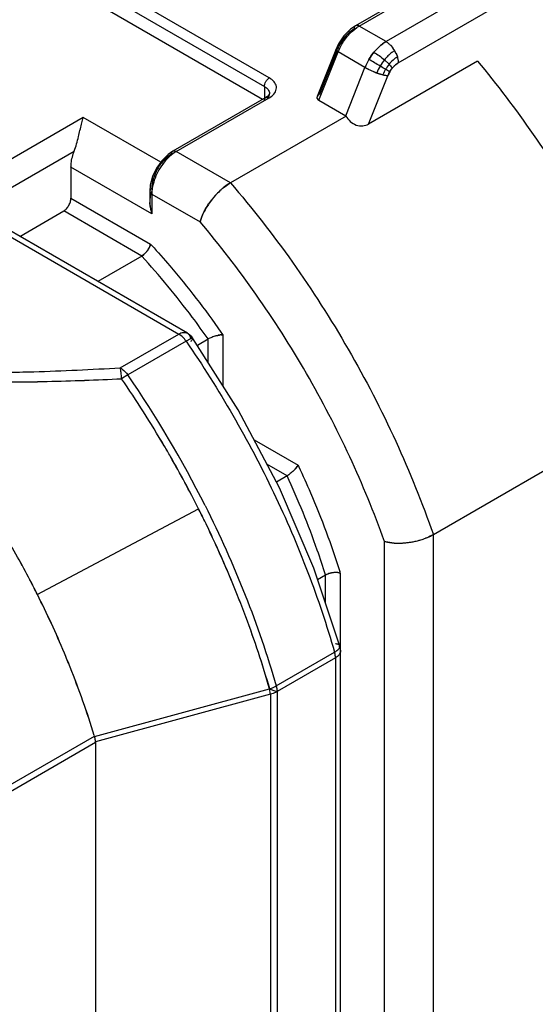
# Model space of a CAD drawing. Units: inches. Extents: x 0.4 to 16.6, y 0.6 to 10.4.
# Drawn here: x 15 to 15.6, y 8.3 to 9.4 of the extents above; entities that cross this region are included whole.
import ezdxf

# ---------------------------------------------------------------- set-up
doc = ezdxf.new("R2010")
doc.units = ezdxf.units.IN
doc.header["$LTSCALE"] = 0.935
doc.header["$MEASUREMENT"] = 0
doc.layers.get('0').update_dxf_attribs({"linetype": 'CONTINUOUS'})

msp = doc.modelspace()

# ---------------------------------------------------------------- linework, layer by layer
at = {"color": 7, "linetype": 'CONTINUOUS'}
for p, q in [((15.2703, 9.3095), (14.9641, 9.4863)), ((14.9585, 9.4767), (15.2647, 9.2999)), ((15.5568, 9.4776), (15.3684, 9.3689)), ((15.3724, 9.3685), (15.5608, 9.4772)), ((15.2624, 9.2852), (14.9585, 9.4606)), ((15.5914, 9.4596), (15.403, 9.3508)), ((15.4169, 9.3267), (15.6053, 9.4355)), ((15.3684, 9.3689), (15.3627, 9.3648)), ((15.3652, 9.3632), (15.37, 9.367)), ((15.3684, 9.3689), (15.3684, 9.3689)), ((15.403, 9.3508), (15.3724, 9.3685)), ((15.346, 9.3415), (15.3247, 9.2883)), ((15.3474, 9.3409), (15.3275, 9.2911)), ((15.3491, 9.3481), (15.346, 9.3415)), ((15.4082, 9.3466), (15.4107, 9.3437)), ((15.4082, 9.3466), (15.4107, 9.3437)), ((15.3265, 9.2842), (15.3485, 9.3391)), ((15.3791, 9.3214), (15.3485, 9.3391)), ((15.5069, 9.3287), (15.3831, 9.2572)), ((15.4011, 9.3301), (15.4064, 9.3251)), ((15.4159, 9.3334), (15.4134, 9.3319)), ((15.4144, 9.3375), (15.4159, 9.3334)), ((15.3572, 9.2665), (15.3791, 9.3214)), ((15.3836, 9.319), (15.3791, 9.3214)), ((15.3791, 9.3214), (15.3836, 9.319)), ((15.4081, 9.3179), (15.4108, 9.3215)), ((15.4122, 9.323), (15.4101, 9.3206)), ((15.3831, 9.2572), (15.405, 9.312)), ((15.3994, 9.3131), (15.3953, 9.3143)), ((15.3955, 9.3143), (15.3994, 9.3131)), ((15.405, 9.312), (15.4008, 9.3128)), ((15.4008, 9.3128), (15.405, 9.312)), ((15.2647, 9.2999), (15.2647, 9.2865)), ((15.2664, 9.2874), (15.1606, 9.2264)), ((15.1645, 9.226), (15.2703, 9.287)), ((15.2681, 9.2886), (15.2664, 9.2874)), ((15.2664, 9.2874), (15.2664, 9.2874)), ((15.2703, 9.287), (15.273, 9.2889)), ((15.2705, 9.2919), (15.2705, 9.2919)), ((15.3265, 9.2842), (15.3572, 9.2665)), ((15.0587, 9.2645), (14.9168, 9.1826)), ((15.0567, 9.257), (15.0587, 9.2645)), ((15.1468, 9.2137), (15.0587, 9.2645)), ((15.3576, 9.2662), (15.2262, 9.1904)), ((14.9112, 9.1472), (15.0485, 9.2265)), ((15.1606, 9.2264), (15.1552, 9.2226)), ((15.1621, 9.2245), (15.1573, 9.2207)), ((15.1606, 9.2264), (15.1606, 9.2264)), ((15.2262, 9.1904), (15.1645, 9.226)), ((15.0448, 9.2083), (15.0448, 9.1729)), ((15.1367, 9.1552), (15.0448, 9.2083)), ((15.135, 9.1877), (15.1344, 9.181)), ((15.1376, 9.1866), (15.1368, 9.1806)), ((15.0448, 9.1729), (15.1353, 9.1207)), ((15.1345, 9.1817), (15.1344, 9.181)), ((15.1344, 9.181), (15.1344, 9.181)), ((15.1344, 9.181), (15.1344, 9.1693)), ((15.1348, 9.1747), (15.1344, 9.1703)), ((15.1368, 9.1806), (15.1367, 9.1777)), ((15.1367, 9.1777), (15.1367, 9.1552)), ((15.1367, 9.1777), (15.1916, 9.146)), ((15.1348, 9.1635), (15.1344, 9.168)), ((14.9866, 9.1296), (15.0365, 9.1585)), ((15.1252, 9.1072), (15.0365, 9.1585)), ((15.1927, 9.1497), (15.1916, 9.146)), ((15.1945, 9.1544), (15.1927, 9.1497)), ((15.1935, 9.1518), (15.1963, 9.1579)), ((15.1963, 9.1579), (15.1945, 9.1544)), ((14.953, 9.1424), (15.1673, 9.0186)), ((15.1771, 9.0196), (14.9726, 9.1377)), ((15.1344, 9.1179), (15.133, 9.1152)), ((15.1331, 9.1154), (15.134, 9.117)), ((15.1344, 9.1179), (15.1353, 9.1207)), ((15.1353, 9.1207), (15.1344, 9.1179)), ((15.1252, 9.1072), (15.0753, 9.0784)), ((15.1252, 9.1072), (15.1276, 9.109)), ((15.1276, 9.109), (15.1252, 9.1072)), ((15.1009, 8.9803), (15.1673, 9.0186)), ((15.1771, 9.0196), (15.1771, 9.0196)), ((15.2094, 9.0165), (15.2116, 9.0171)), ((15.2116, 9.0171), (15.2094, 9.0165)), ((15.2116, 9.0171), (15.2138, 9.0175)), ((15.2153, 9.0177), (15.2138, 9.0175)), ((15.2153, 9.0208), (15.2164, 9.0194)), ((15.2153, 9.0177), (15.2174, 9.0178)), ((15.2174, 9.0178), (15.2153, 9.0177)), ((15.2164, 9.0194), (15.2174, 9.0178)), ((15.2174, 9.0178), (15.2174, 8.9601)), ((15.1757, 9.0105), (15.1093, 8.9722)), ((15.235, 8.9324), (15.1835, 9.0137)), ((15.1885, 9.0059), (15.2007, 9.013)), ((15.2007, 8.9865), (15.2007, 9.013)), ((15.1093, 8.9722), (15.1024, 8.9678)), ((15.2529, 8.8985), (15.303, 8.8696)), ((15.2905, 8.8575), (15.2675, 8.8708)), ((15.3009, 8.8666), (15.303, 8.8696)), ((15.303, 8.8696), (15.3038, 8.8679)), ((15.2979, 8.8633), (15.3009, 8.8666)), ((15.3, 8.8656), (15.2979, 8.8633)), ((15.4568, 8.7909), (15.5882, 8.8667)), ((15.2905, 8.8575), (15.2783, 8.8505)), ((15.0065, 8.7229), (15.1899, 8.8201)), ((15.4012, 8.0382), (15.4012, 8.7831)), ((15.4012, 8.7831), (15.4047, 8.7822)), ((15.4047, 8.7822), (15.4012, 8.7831)), ((15.4095, 8.7815), (15.4051, 8.7821)), ((15.4372, 8.7835), (15.4442, 8.7854)), ((15.4568, 8.0382), (15.4568, 8.7909)), ((15.338, 8.7466), (15.3409, 8.7473)), ((15.3409, 8.7473), (15.338, 8.7466)), ((15.3452, 8.7478), (15.3419, 8.7475)), ((15.3478, 8.7477), (15.3455, 8.7478)), ((15.3483, 8.7476), (15.351, 8.747)), ((15.351, 8.747), (15.3483, 8.7476)), ((15.351, 8.747), (15.351, 8.6606)), ((15.3252, 8.7397), (15.3343, 8.745)), ((15.3375, 8.7464), (15.3343, 8.745)), ((15.3343, 8.745), (15.3373, 8.7463)), ((15.3343, 8.7124), (15.3343, 8.745)), ((15.2781, 8.6189), (15.3445, 8.6573)), ((15.351, 8.6605), (15.3512, 8.6588)), ((15.3512, 8.2245), (15.3512, 8.6588)), ((15.3512, 8.6588), (15.3512, 8.6588)), ((15.3455, 8.6507), (15.2791, 8.6124)), ((15.3455, 8.6507), (15.3455, 8.2164)), ((15.0716, 8.5616), (15.2707, 8.6156)), ((15.2707, 8.6155), (15.2753, 8.6137)), ((15.2716, 8.6097), (15.2707, 8.6155)), ((15.2753, 8.6137), (15.2791, 8.6124)), ((15.2791, 8.6124), (15.2791, 8.1781)), ((15.2716, 8.6097), (15.0727, 8.5553)), ((15.2716, 8.6097), (15.2716, 8.1754)), ((14.9629, 8.4993), (15.0715, 8.562)), ((15.0713, 8.5626), (15.0715, 8.562)), ((15.0715, 8.562), (15.0716, 8.5616)), ((14.9641, 8.4923), (15.0727, 8.555)), ((15.0727, 8.555), (15.0727, 8.1515))]:
    msp.add_line(p, q, dxfattribs=at)
for points in [[(15.3627, 9.3648), (15.3552, 9.3572), (15.3491, 9.3481)], [(15.2705, 9.2919), (15.2705, 9.2918), (15.2701, 9.2906), (15.2681, 9.2886)], [(15.1552, 9.2226), (15.148, 9.2155), (15.142, 9.207), (15.1376, 9.1975), (15.135, 9.1877)], [(15.1835, 9.0137), (15.1823, 9.0153), (15.1781, 9.019), (15.1771, 9.0196)], [(15.3505, 8.6642), (15.3209, 8.7527), (15.2818, 8.8438), (15.235, 8.9324)], [(15.3512, 8.6588), (15.3508, 8.6631), (15.3505, 8.6642)]]:
    msp.add_lwpolyline(points, dxfattribs=at)
for centre, radius, start, end in [((15.3924, 9.3339), 0.0399, 120.0755, 124.147), ((15.4079, 9.3153), 0.064, 157.3225, 158.2118), ((15.4299, 9.307), 0.0514, 130.2535, 132.5423), ((15.4299, 9.3071), 0.0514, 130.2462, 132.5378), ((15.3882, 9.3274), 0.0277, 43.7242, 47.2937), ((15.3838, 9.3237), 0.0335, 33.1076, 36.7348), ((15.3843, 9.3241), 0.0328, 35.2157, 36.7428), ((15.3834, 9.3234), 0.034, 24.8057, 33.1233), ((15.3836, 9.3235), 0.0338, 25.0136, 33.1427), ((15.4417, 9.2963), 0.0674, 149.5747, 158.1352), ((15.4412, 9.2965), 0.0669, 149.5364, 158.1736), ((15.4408, 9.297), 0.0663, 140.9546, 149.6481), ((14.5792, 7.9385), 1.6077, 59.4548, 59.9785), ((15.4451, 9.2944), 0.0566, 140.9546, 149.6481), ((15.432, 9.3063), 0.0316, 125.9013, 127.8728), ((15.3839, 9.3237), 0.0334, 24.3624, 25.0108), ((15.3888, 9.3254), 0.0283, 14.1442, 16.5594), ((15.3897, 9.3256), 0.0273, 13.1236, 14.1369), ((15.4216, 9.3976), 0.0873, 244.2178, 245.38), ((15.4215, 9.3975), 0.0871, 244.2189, 245.3835), ((15.425, 9.4051), 0.0955, 245.386, 247.7072), ((15.4249, 9.4049), 0.0953, 245.3863, 247.7136), ((15.4459, 9.2939), 0.0576, 149.5747, 158.1352), ((14.5859, 7.9482), 1.5958, 59.2275, 59.485), ((15.4426, 9.2958), 0.0466, 149.5747, 158.1352), ((15.442, 9.2962), 0.0458, 140.9546, 149.6481), ((15.0005, 8.6445), 0.7854, 58.8193, 59.2258), ((15.4365, 9.2993), 0.0339, 146.7331, 149.5831), ((15.4356, 9.2999), 0.0329, 140.9506, 146.7648), ((15.4323, 9.3027), 0.0286, 134.6231, 138.7193), ((15.4266, 9.409), 0.0997, 247.6854, 248.903), ((15.4263, 9.4082), 0.0988, 247.6857, 248.1987), ((15.4263, 9.4083), 0.0989, 248.1989, 248.9142), ((15.4257, 9.4066), 0.0971, 248.8998, 249.9881), ((15.4244, 9.4029), 0.0933, 248.8664, 251.8484), ((15.4238, 9.4014), 0.0916, 249.9796, 251.776), ((15.4222, 9.3965), 0.0864, 251.7882, 252.0291), ((15.4146, 9.3702), 0.0591, 255.0993, 256.133), ((15.4145, 9.3701), 0.059, 255.179, 256.1293), ((15.4134, 9.3657), 0.0545, 256.1406, 256.5882), ((15.4133, 9.3653), 0.0541, 256.1365, 256.5876), ((15.4361, 9.2995), 0.0335, 149.5458, 158.1641), ((15.3653, 9.2806), 0.0163, 240.0073, 241.6323), ((15.1839, 9.1924), 0.0388, 120.0284, 124.2183), ((15.2672, 9.1247), 0.0776, 129.4033, 131.7458), ((15.2667, 9.1252), 0.0769, 129.3656, 131.7284), ((15.1638, 9.1699), 0.0294, 168.904, 170.6604), ((15.1626, 9.1702), 0.0282, 167.7209, 168.9046), ((15.2799, 9.1121), 0.0955, 139.7367, 144.5635), ((15.2815, 9.1106), 0.0976, 139.6871, 142.174), ((15.2787, 9.113), 0.094, 136.9832, 139.6988), ((15.2771, 9.1145), 0.0918, 137.8244, 139.7343), ((15.2755, 9.1159), 0.0896, 136.9259, 137.8181), ((15.2729, 9.1185), 0.086, 131.7979, 136.9936), ((15.2722, 9.1191), 0.0851, 131.7419, 136.9905), ((15.1705, 9.1693), 0.0361, 178.4116, 180.0803), ((15.1703, 9.1693), 0.0359, 178.3949, 180.0783), ((15.1723, 9.1693), 0.0379, 180.0829, 181.985), ((15.1714, 9.1693), 0.037, 180.0797, 182.0217), ((15.1749, 9.169), 0.0405, 187.8922, 190.3622), ((15.1805, 9.17), 0.0462, 190.3409, 191.6047), ((15.1831, 9.1703), 0.0488, 190.4083, 191.3556), ((15.1857, 9.1711), 0.0515, 191.6043, 192.7248), ((15.1852, 9.1708), 0.0509, 191.3607, 193.0428), ((15.2793, 9.1128), 0.0945, 144.7227, 145.1559), ((15.2796, 9.1123), 0.0951, 144.5576, 144.8299), ((15.2763, 9.115), 0.0909, 142.3363, 144.7368), ((15.1884, 9.1717), 0.0543, 192.7139, 193.2304), ((15.1876, 9.1713), 0.0534, 193.0672, 197.5478), ((15.1859, 9.1711), 0.0517, 193.1966, 197.8216), ((15.1158, 9.126), 0.0203, 333.8939, 336.5366), ((14.4763, 8.5151), 0.895, 42.4599, 42.5792), ((15.1121, 9.1275), 0.0241, 309.9413, 313.6099), ((15.1137, 9.1258), 0.0219, 309.6698, 311.005), ((15.1128, 9.1268), 0.0231, 311.017, 313.5931), ((15.1103, 9.1295), 0.0269, 313.5797, 318.2407), ((15.1116, 9.1281), 0.025, 313.604, 318.6361), ((15.1115, 9.1284), 0.0252, 318.2048, 321.3174), ((15.1113, 9.1284), 0.0254, 318.6111, 320.3755), ((15.1111, 9.1285), 0.0256, 320.3793, 321.7035), ((15.1105, 9.129), 0.0263, 321.7037, 328.6457), ((15.1131, 9.1271), 0.0231, 321.3322, 323.1865), ((15.11, 9.1293), 0.027, 323.3487, 328.8063), ((15.2181, 8.9903), 0.0276, 101.8885, 103.6109), ((15.2177, 8.992), 0.0258, 98.6701, 101.7786), ((15.2185, 8.9894), 0.0285, 96.3903, 99.4638), ((14.0628, 8.2524), 1.2702, 26.7375, 34.5196), ((14.962, 11.3025), 2.3383, 269.1821, 270.8309), ((14.961, 11.2674), 2.3033, 269.1941, 270.8681), ((14.9562, 11.6807), 2.7167, 270.8377, 271.2975), ((14.9572, 11.6669), 2.7028, 270.8207, 271.2828), ((14.9476, 12.0589), 3.0949, 271.298, 272.8661), ((14.9538, 11.8899), 2.9258, 271.2508, 272.9097), ((14.0583, 8.2498), 1.2671, 30.4255, 34.5178), ((14.0646, 8.2537), 1.2597, 30.4184, 34.5351), ((14.051, 8.2455), 1.2756, 29.8003, 30.4272), ((14.0557, 8.2482), 1.2702, 29.7973, 30.4269), ((14.0573, 8.2491), 1.2683, 26.7576, 29.8007), ((14.0598, 8.2504), 1.2656, 26.7493, 29.8036), ((14.0682, 8.2546), 1.2561, 26.0411, 26.7552), ((14.0683, 8.2548), 1.256, 26.0359, 26.7455), ((14.013, 8.2236), 1.1119, 28.5711, 31.7027), ((14.0139, 8.2241), 1.1108, 28.5698, 31.7044), ((14.0749, 8.2578), 1.2487, 24.7652, 26.0424), ((14.075, 8.258), 1.2486, 24.7599, 26.0373), ((14.104, 8.271), 1.2168, 21.7449, 24.7786), ((14.0974, 8.2683), 1.2238, 21.7454, 24.7617), ((15.414, 8.8284), 0.0471, 258.5573, 259.1653), ((15.4141, 8.8282), 0.0469, 258.4019, 258.6735), ((15.4142, 8.8287), 0.0474, 258.6737, 259.0086), ((15.4149, 8.833), 0.0517, 259.1897, 261.3213), ((15.4157, 8.8384), 0.0572, 261.3477, 263.8192), ((15.4163, 8.8443), 0.0632, 263.785, 264.7358), ((15.4156, 8.8381), 0.0569, 263.8145, 264.121), ((15.4158, 8.8396), 0.0584, 264.1234, 264.855), ((15.4167, 8.8481), 0.067, 264.7481, 267.5223), ((15.4164, 8.8472), 0.066, 264.9137, 267.7347), ((15.417, 8.8683), 0.0872, 267.8944, 274.8287), ((15.4169, 8.8673), 0.0862, 274.8249, 275.1554), ((15.4171, 8.867), 0.0859, 274.8375, 275.0554), ((15.416, 8.8762), 0.0951, 275.1903, 277.6668), ((15.4168, 8.87), 0.0889, 275.0679, 277.692), ((15.4163, 8.8735), 0.0924, 277.6843, 280.1463), ((15.4176, 8.8662), 0.085, 277.5082, 280.1581), ((15.4163, 8.8739), 0.0928, 280.1386, 283.014), ((15.4167, 8.8715), 0.0904, 280.1514, 283.1036), ((15.4177, 8.8681), 0.0869, 282.9529, 287.7776), ((15.4206, 8.8592), 0.0775, 287.7811, 290.5553), ((14.0171, 8.2258), 1.1073, 27.0745, 28.5703), ((14.0184, 8.2265), 1.1058, 27.0744, 28.5722), ((15.3446, 8.7259), 0.0217, 107.6874, 109.7776), ((15.3448, 8.7251), 0.0225, 107.6067, 108.9616), ((15.3462, 8.72), 0.0277, 98.8751, 101.0336), ((15.346, 8.7202), 0.0276, 98.5059, 100.683), ((15.3462, 8.7191), 0.0286, 96.8321, 98.5127), ((15.3458, 8.7229), 0.0248, 92.1887, 97.1123), ((15.3457, 8.7249), 0.0229, 90.6564, 92.1409), ((15.3458, 8.7253), 0.0224, 90.7313, 91.5376), ((15.3457, 8.7255), 0.0223, 86.0743, 90.6326), ((15.346, 8.7285), 0.0193, 84.4725, 86.1767), ((15.3459, 8.7284), 0.0194, 82.9696, 84.4164), ((15.346, 8.7292), 0.0186, 82.9632, 84.4726), ((14.4971, 8.4791), 0.895, 17.4211, 17.5404), ((14.023, 8.2289), 1.1006, 26.665, 27.0734), ((14.0235, 8.2292), 1.1, 26.6673, 27.0736), ((14.0353, 8.235), 1.0869, 22.8021, 26.6716), ((14.0417, 8.2379), 1.0799, 22.7897, 26.6819), ((14.1295, 8.2815), 1.1892, 20.4741, 21.7308), ((14.1328, 8.2825), 1.1858, 20.4833, 21.7437), ((14.1807, 8.3003), 1.1347, 16.1311, 20.4863), ((14.1926, 8.3039), 1.1222, 16.1214, 20.5256), ((14.0635, 8.2472), 1.0562, 21.8459, 22.7828), ((14.0666, 8.2485), 1.0528, 21.8434, 22.7833), ((14.1011, 8.262), 1.0157, 17.2143, 21.8598), ((14.1132, 8.2663), 1.0029, 17.1846, 21.8896), ((15.0434, 8.5539), 0.0292, 15.3146, 16.1096), ((15.0666, 8.555), 0.00601, 359.9931, 3.2021)]:
    msp.add_arc(centre, radius, start, end, dxfattribs=at)
for points, knots in [([(15.3668, 9.3653), (15.3648, 9.3641), (15.3608, 9.3611), (15.3538, 9.3537), (15.3497, 9.3467), (15.3477, 9.3417)], [0, 0, 0, 0, 0.228375, 0.477855, 1, 1, 1, 1]), ([(15.3489, 9.34), (15.3507, 9.3444), (15.3554, 9.3528), (15.3617, 9.3601), (15.3652, 9.3632)], [0, 0, 0, 0, 0.503794, 1, 1, 1, 1]), ([(15.3684, 9.3689), (15.3679, 9.3685), (15.367, 9.3674), (15.3668, 9.366), (15.3668, 9.3653)], [0, 0, 0, 0, 0.468504, 1, 1, 1, 1]), ([(15.3724, 9.3685), (15.3717, 9.3688), (15.3705, 9.3694), (15.369, 9.3692), (15.3684, 9.3689)], [0, 0, 0, 0, 0.531452, 1, 1, 1, 1]), ([(15.3967, 9.3463), (15.3972, 9.3467), (15.3992, 9.3484), (15.4013, 9.3498), (15.403, 9.3508)], [0, 0, 0, 0, 0.25958, 1, 1, 1, 1]), ([(15.403, 9.3508), (15.4025, 9.3505), (15.4003, 9.3491), (15.3982, 9.3476), (15.3967, 9.3463)], [0, 0, 0, 0, 0.2406, 1, 1, 1, 1]), ([(15.403, 9.3508), (15.4033, 9.3506), (15.4048, 9.3497), (15.4061, 9.3487), (15.407, 9.3478)], [0, 0, 0, 0, 0.237948, 1, 1, 1, 1]), ([(15.403, 9.3508), (15.4033, 9.3506), (15.4048, 9.3497), (15.4061, 9.3487), (15.407, 9.3478)], [0, 0, 0, 0, 0.238537, 1, 1, 1, 1]), ([(15.3485, 9.3391), (15.3478, 9.3395), (15.3469, 9.3401), (15.3461, 9.3409), (15.3459, 9.3413), (15.346, 9.3415)], [0, 0, 0, 0, 0.66096, 0.875771, 1, 1, 1, 1]), ([(15.346, 9.3415), (15.3461, 9.3417), (15.3468, 9.3419), (15.3473, 9.3418), (15.3477, 9.3417)], [0, 0, 0, 0, 0.357141, 1, 1, 1, 1]), ([(15.3893, 9.3387), (15.3897, 9.3393), (15.3916, 9.3415), (15.3936, 9.3435), (15.3951, 9.3449)], [0, 0, 0, 0, 0.255257, 1, 1, 1, 1]), ([(15.3951, 9.3449), (15.3946, 9.3445), (15.3926, 9.3425), (15.3906, 9.3404), (15.3893, 9.3387)], [0, 0, 0, 0, 0.24436, 1, 1, 1, 1]), ([(15.4128, 9.3404), (15.4118, 9.3398), (15.4074, 9.3369), (15.4037, 9.3332), (15.4011, 9.3301)], [0, 0, 0, 0, 0.232694, 1, 1, 1, 1]), ([(15.3836, 9.3304), (15.384, 9.3312), (15.3857, 9.334), (15.3877, 9.3368), (15.3893, 9.3387)], [0, 0, 0, 0, 0.252139, 1, 1, 1, 1]), ([(15.3893, 9.3387), (15.3913, 9.3375), (15.3954, 9.3348), (15.3992, 9.3318), (15.4011, 9.3301)], [0, 0, 0, 0, 0.476901, 1, 1, 1, 1]), ([(15.4126, 9.3312), (15.412, 9.3308), (15.4098, 9.3289), (15.4078, 9.3268), (15.4064, 9.3251)], [0, 0, 0, 0, 0.240238, 1, 1, 1, 1]), ([(15.4143, 9.3377), (15.4145, 9.3372), (15.4153, 9.3354), (15.4159, 9.3335), (15.4162, 9.332)], [0, 0, 0, 0, 0.255744, 1, 1, 1, 1]), ([(15.4162, 9.332), (15.4163, 9.3316), (15.4167, 9.3298), (15.4169, 9.328), (15.4169, 9.3267)], [0, 0, 0, 0, 0.262267, 1, 1, 1, 1]), ([(15.5069, 9.3287), (15.5293, 9.3019), (15.5719, 9.2458), (15.6286, 9.1564), (15.6776, 9.0625), (15.7049, 8.9976), (15.717, 8.9648)], [0, 0, 0, 0, 0.248255, 0.5, 0.751744, 1, 1, 1, 1]), ([(15.405, 9.312), (15.4052, 9.3125), (15.4061, 9.3146), (15.4072, 9.3165), (15.4081, 9.3179)], [0, 0, 0, 0, 0.247501, 1, 1, 1, 1]), ([(15.4064, 9.3251), (15.4067, 9.3247), (15.408, 9.3233), (15.4093, 9.3218), (15.4101, 9.3206)], [0, 0, 0, 0, 0.279893, 1, 1, 1, 1]), ([(15.4122, 9.323), (15.4126, 9.3234), (15.4141, 9.3248), (15.4157, 9.3259), (15.4169, 9.3267)], [0, 0, 0, 0, 0.26262, 1, 1, 1, 1]), ([(15.4169, 9.3267), (15.4165, 9.3264), (15.4148, 9.3254), (15.4133, 9.3241), (15.4122, 9.323)], [0, 0, 0, 0, 0.236919, 1, 1, 1, 1]), ([(15.2647, 9.2999), (15.2647, 9.3008), (15.2651, 9.3027), (15.2663, 9.3054), (15.2681, 9.3079), (15.2696, 9.3091), (15.2703, 9.3095)], [0, 0, 0, 0, 0.227123, 0.500001, 0.772879, 1, 1, 1, 1]), ([(15.273, 9.2889), (15.2747, 9.2902), (15.277, 9.2927), (15.2784, 9.2967), (15.2785, 9.3008), (15.2758, 9.3058), (15.2723, 9.3084), (15.2703, 9.3095)], [0, 0, 0, 0, 0.256502, 0.374965, 0.490203, 0.73071, 1, 1, 1, 1]), ([(15.2647, 9.2999), (15.2656, 9.2994), (15.2671, 9.2984), (15.2689, 9.2965), (15.2702, 9.2943), (15.2705, 9.2927), (15.2705, 9.2919)], [0, 0, 0, 0, 0.271342, 0.529473, 0.770958, 1, 1, 1, 1]), ([(15.2647, 9.2838), (15.2647, 9.2846), (15.2649, 9.2859), (15.2658, 9.2871), (15.2664, 9.2874)], [0, 0, 0, 0, 0.531507, 1, 1, 1, 1]), ([(15.2664, 9.2874), (15.2669, 9.2878), (15.2684, 9.2879), (15.2697, 9.2874), (15.2703, 9.287)], [0, 0, 0, 0, 0.468621, 1, 1, 1, 1]), ([(15.2705, 9.2919), (15.2705, 9.2908), (15.2699, 9.2886), (15.2685, 9.2868), (15.2677, 9.286)], [0, 0, 0, 0, 0.479763, 1, 1, 1, 1]), ([(15.3247, 9.2883), (15.3246, 9.2879), (15.3244, 9.2872), (15.3247, 9.2855), (15.3258, 9.2846), (15.3265, 9.2842)], [0, 0, 0, 0, 0.228908, 0.456266, 1, 1, 1, 1]), ([(15.3275, 9.2911), (15.3272, 9.2909), (15.326, 9.2902), (15.3251, 9.2892), (15.3247, 9.2883)], [0, 0, 0, 0, 0.280417, 1, 1, 1, 1]), ([(15.3576, 9.2662), (15.3588, 9.264), (15.3621, 9.2598), (15.3688, 9.2556), (15.3764, 9.2545), (15.3811, 9.2561), (15.3831, 9.2572)], [0, 0, 0, 0, 0.255828, 0.521343, 0.773025, 1, 1, 1, 1]), ([(15.0485, 9.2265), (15.0506, 9.2318), (15.0532, 9.2421), (15.0556, 9.2523), (15.0567, 9.257)], [0, 0, 0, 0, 0.538909, 1, 1, 1, 1]), ([(15.0448, 9.2083), (15.0448, 9.2097), (15.0452, 9.216), (15.0468, 9.2221), (15.0485, 9.2265)], [0, 0, 0, 0, 0.232493, 1, 1, 1, 1]), ([(15.159, 9.2228), (15.1559, 9.221), (15.1499, 9.216), (15.1428, 9.2064), (15.138, 9.1954), (15.1367, 9.1877), (15.1367, 9.1842)], [0, 0, 0, 0, 0.227121, 0.499998, 0.772877, 1, 1, 1, 1]), ([(15.1573, 9.2207), (15.1549, 9.2186), (15.1504, 9.2137), (15.1446, 9.2053), (15.1402, 9.1962), (15.1383, 9.1897), (15.1376, 9.1866)], [0, 0, 0, 0, 0.23995, 0.499999, 0.760048, 1, 1, 1, 1]), ([(15.159, 9.2228), (15.159, 9.2235), (15.1591, 9.2249), (15.16, 9.226), (15.1606, 9.2264)], [0, 0, 0, 0, 0.531501, 1, 1, 1, 1]), ([(15.1606, 9.2264), (15.1611, 9.2267), (15.1626, 9.2269), (15.1639, 9.2263), (15.1645, 9.226)], [0, 0, 0, 0, 0.46854, 1, 1, 1, 1]), ([(15.1367, 9.1842), (15.1364, 9.184), (15.1355, 9.1834), (15.1347, 9.1825), (15.1345, 9.1817)], [0, 0, 0, 0, 0.269501, 1, 1, 1, 1]), ([(15.2262, 9.1904), (15.2255, 9.19), (15.2226, 9.1882), (15.22, 9.1862), (15.218, 9.1846)], [0, 0, 0, 0, 0.236132, 1, 1, 1, 1]), ([(15.218, 9.1846), (15.2187, 9.1852), (15.2213, 9.1873), (15.224, 9.1892), (15.2262, 9.1904)], [0, 0, 0, 0, 0.26257, 1, 1, 1, 1]), ([(15.2262, 9.1904), (15.251, 9.1615), (15.2987, 9.1005), (15.3616, 9.0022), (15.4152, 8.8986), (15.4443, 8.8268), (15.4568, 8.7909)], [0, 0, 0, 0, 0.246284, 0.5, 0.753715, 1, 1, 1, 1]), ([(15.0365, 9.1585), (15.0377, 9.1591), (15.0399, 9.161), (15.0425, 9.1646), (15.0443, 9.1687), (15.0448, 9.1716), (15.0448, 9.1729)], [0, 0, 0, 0, 0.23724, 0.499997, 0.762757, 1, 1, 1, 1]), ([(15.1344, 9.181), (15.1344, 9.1803), (15.1349, 9.179), (15.1361, 9.1781), (15.1367, 9.1777)], [0, 0, 0, 0, 0.468535, 1, 1, 1, 1]), ([(15.1344, 9.168), (15.1345, 9.1664), (15.1347, 9.1642), (15.135, 9.1621), (15.1351, 9.1615)], [0, 0, 0, 0, 0.751657, 1, 1, 1, 1]), ([(15.2018, 9.1671), (15.2013, 9.1663), (15.1993, 9.1634), (15.1975, 9.1603), (15.1963, 9.1579)], [0, 0, 0, 0, 0.257708, 1, 1, 1, 1]), ([(15.1963, 9.1579), (15.1966, 9.1587), (15.1983, 9.1617), (15.2002, 9.1647), (15.2017, 9.1669)], [0, 0, 0, 0, 0.241854, 1, 1, 1, 1]), ([(15.1916, 9.146), (15.1917, 9.1465), (15.1922, 9.1484), (15.1929, 9.1504), (15.1935, 9.1518)], [0, 0, 0, 0, 0.237575, 1, 1, 1, 1]), ([(15.4012, 8.7831), (15.3895, 8.8157), (15.3627, 8.8807), (15.3139, 8.9747), (15.2569, 9.064), (15.214, 9.1196), (15.1916, 9.146)], [0, 0, 0, 0, 0.246588, 0.5, 0.753412, 1, 1, 1, 1]), ([(15.1366, 9.1193), (15.1436, 9.1117), (15.1714, 9.0802), (15.1972, 9.0468), (15.2153, 9.0208)], [0, 0, 0, 0, 0.246177, 1, 1, 1, 1]), ([(15.2007, 9.013), (15.1949, 9.0213), (15.1712, 9.0539), (15.1455, 9.085), (15.1252, 9.1072)], [0, 0, 0, 0, 0.253102, 1, 1, 1, 1]), ([(15.1673, 9.0186), (15.1681, 9.0191), (15.1698, 9.0199), (15.1723, 9.0206), (15.1749, 9.0205), (15.1765, 9.02), (15.1771, 9.0196)], [0, 0, 0, 0, 0.271394, 0.529524, 0.770969, 1, 1, 1, 1]), ([(15.1757, 9.0105), (15.1751, 9.0114), (15.1728, 9.0145), (15.1698, 9.0172), (15.1673, 9.0186)], [0, 0, 0, 0, 0.265693, 1, 1, 1, 1]), ([(15.1771, 9.0196), (15.1782, 9.019), (15.18, 9.0171), (15.1807, 9.0147), (15.181, 9.0134)], [0, 0, 0, 0, 0.476887, 1, 1, 1, 1]), ([(15.2094, 9.0165), (15.2078, 9.016), (15.2049, 9.015), (15.202, 9.0137), (15.2007, 9.013)], [0, 0, 0, 0, 0.520226, 1, 1, 1, 1]), ([(15.1835, 9.0137), (15.1835, 9.0138), (15.1832, 9.0139), (15.1823, 9.0138), (15.1807, 9.0132), (15.1784, 9.012), (15.1767, 9.0111), (15.1757, 9.0105)], [0, 0, 0, 0, 0.03572, 0.096834, 0.308472, 0.621616, 1, 1, 1, 1]), ([(15.1757, 9.0105), (15.2133, 8.9559), (15.2632, 8.8696), (15.315, 8.7493), (15.3357, 8.6878), (15.3445, 8.6573)], [0, 0, 0, 0, 0.505851, 0.75707, 1, 1, 1, 1]), ([(15.1812, 9.0105), (15.1815, 9.0109), (15.1822, 9.0115), (15.183, 9.0125), (15.1835, 9.0131), (15.1836, 9.0136), (15.1835, 9.0137)], [0, 0, 0, 0, 0.380268, 0.683691, 0.889702, 1, 1, 1, 1]), ([(14.9697, 8.9751), (14.9806, 8.9753), (15.0244, 8.9763), (15.0682, 8.9784), (15.1009, 8.9803)], [0, 0, 0, 0, 0.250293, 1, 1, 1, 1]), ([(15.1009, 8.9803), (15.1017, 8.9799), (15.105, 8.9777), (15.1076, 8.9747), (15.1093, 8.9722)], [0, 0, 0, 0, 0.229017, 1, 1, 1, 1]), ([(15.1024, 8.9678), (15.1022, 8.9702), (15.1018, 8.9744), (15.1013, 8.9785), (15.1009, 8.9803)], [0, 0, 0, 0, 0.561569, 1, 1, 1, 1]), ([(15.303, 8.8696), (15.3028, 8.8692), (15.3019, 8.8678), (15.3009, 8.8666), (15.3, 8.8656)], [0, 0, 0, 0, 0.217001, 1, 1, 1, 1]), ([(15.2979, 8.8633), (15.2967, 8.8621), (15.2943, 8.8601), (15.2918, 8.8583), (15.2905, 8.8575)], [0, 0, 0, 0, 0.520237, 1, 1, 1, 1]), ([(15.3038, 8.8679), (15.3084, 8.8581), (15.3259, 8.8192), (15.3409, 8.7792), (15.3505, 8.7488)], [0, 0, 0, 0, 0.253132, 1, 1, 1, 1]), ([(15.3343, 8.745), (15.3313, 8.7544), (15.3185, 8.7926), (15.3032, 8.83), (15.2905, 8.8575)], [0, 0, 0, 0, 0.246236, 1, 1, 1, 1]), ([(15.1972, 8.8239), (15.2139, 8.7906), (15.2441, 8.7235), (15.2681, 8.6538), (15.2781, 8.6189)], [0, 0, 0, 0, 0.506457, 1, 1, 1, 1]), ([(15.4138, 8.7812), (15.4146, 8.7811), (15.4181, 8.7811), (15.4215, 8.7812), (15.4241, 8.7814)], [0, 0, 0, 0, 0.241821, 1, 1, 1, 1]), ([(15.4478, 8.7866), (15.4486, 8.7869), (15.4517, 8.7882), (15.4547, 8.7896), (15.4568, 8.7909)], [0, 0, 0, 0, 0.262617, 1, 1, 1, 1]), ([(15.4568, 8.7909), (15.4562, 8.7905), (15.4532, 8.7889), (15.4502, 8.7875), (15.4478, 8.7866)], [0, 0, 0, 0, 0.236399, 1, 1, 1, 1]), ([(15.3445, 8.6573), (15.3454, 8.6578), (15.347, 8.6588), (15.3485, 8.6601), (15.3491, 8.6608)], [0, 0, 0, 0, 0.534374, 1, 1, 1, 1]), ([(15.3455, 8.6507), (15.3455, 8.6512), (15.3454, 8.6535), (15.345, 8.6556), (15.3445, 8.6573)], [0, 0, 0, 0, 0.235421, 1, 1, 1, 1]), ([(15.3505, 8.6642), (15.3504, 8.6646), (15.3499, 8.6653), (15.3487, 8.6661), (15.3472, 8.6666), (15.346, 8.6667), (15.3454, 8.6668)], [0, 0, 0, 0, 0.190557, 0.415227, 0.687093, 1, 1, 1, 1]), ([(15.3512, 8.6588), (15.3512, 8.658), (15.3509, 8.6563), (15.3497, 8.6541), (15.3478, 8.6522), (15.3463, 8.6512), (15.3455, 8.6507)], [0, 0, 0, 0, 0.22903, 0.470478, 0.72861, 1, 1, 1, 1]), ([(15.3491, 8.6608), (15.3494, 8.661), (15.3499, 8.6617), (15.3506, 8.6629), (15.3506, 8.6638), (15.3505, 8.6642)], [0, 0, 0, 0, 0.307663, 0.689939, 1, 1, 1, 1]), ([(15.3494, 8.6636), (15.3496, 8.6633), (15.3503, 8.6624), (15.3508, 8.6614), (15.351, 8.6605)], [0, 0, 0, 0, 0.259167, 1, 1, 1, 1]), ([(15.2707, 8.6156), (15.2713, 8.6158), (15.2739, 8.6168), (15.2764, 8.6179), (15.2781, 8.6189)], [0, 0, 0, 0, 0.264846, 1, 1, 1, 1]), ([(15.2791, 8.6124), (15.2786, 8.6121), (15.2762, 8.6109), (15.2736, 8.6101), (15.2716, 8.6097)], [0, 0, 0, 0, 0.233268, 1, 1, 1, 1]), ([(15.2781, 8.6189), (15.2783, 8.6184), (15.2788, 8.6163), (15.2791, 8.614), (15.2791, 8.6124)], [0, 0, 0, 0, 0.263027, 1, 1, 1, 1]), ([(15.0727, 8.5553), (15.0726, 8.5558), (15.0724, 8.5579), (15.072, 8.56), (15.0716, 8.5616)], [0, 0, 0, 0, 0.233584, 1, 1, 1, 1])]:
    msp.add_open_spline(points, degree=3, knots=knots, dxfattribs=at)
msp.add_open_spline([(15.1364, 9.1803), (15.1358, 9.179), (15.1354, 9.1776), (15.1351, 9.1762)], degree=3, dxfattribs=at)

doc.saveas('drawing.dxf')
